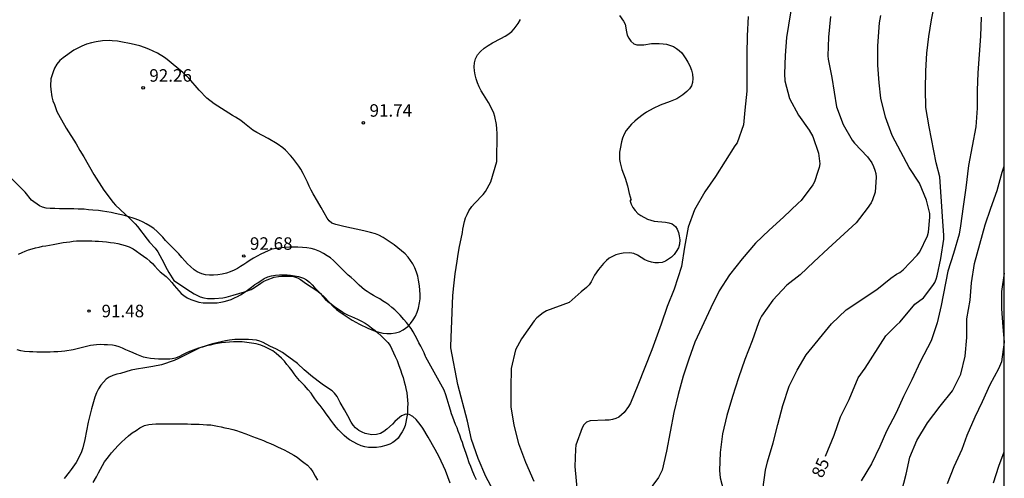
# Model space of a CAD drawing. Units: metres. Extents: x 583794 to 584144, y 4792540 to 4792790.
# Drawn here: x 584085 to 584144, y 4792594 to 4792622 of the extents above; entities that cross this region are included whole.
import ezdxf

# ---------------------------------------------------------------- set-up
doc = ezdxf.new("R2010")
doc.units = ezdxf.units.M
for name, color, linetype in [('010106', 9, 'Continuous'), ('020104', 34, 'Continuous'), ('020204', 9, 'Continuous'), ('020307', 24, 'Continuous'), ('020308', 9, 'Continuous'), ('070104', 3, 'Continuous'), ('110101', 9, 'Continuous')]:
    doc.layers.add(name, color=color, linetype=linetype)
doc.layers.add('020105', color=24, linetype='Continuous', lineweight=30)
doc.styles.add('ARIAL', font='ARIAL.TTF', dxfattribs={"height": 1})
doc.styles.add('ARIALI', font='ARIALI.TTF', dxfattribs={"height": 1})

# ---------------------------------------------------------------- blocks, each defined once
blk = doc.blocks.new('COTAPU')
blk.add_circle((0, 0), 0.075)

msp = doc.modelspace()

# ---------------------------------------------------------------- linework, layer by layer
at = {"layer": '010106', "flags": 128}
msp.add_lwpolyline([(583794.078, 4792540.241), (584144.068, 4792540.234), (584144.073, 4792790.227), (583794.083, 4792790.234)], close=True, dxfattribs=at)
at = {"layer": '020104', "flags": 128}
for points, elevation in [([(584131.387, 4792622.97), (584131.003, 4792620.624), (584130.911, 4792619.544), (584130.877, 4792618.43), (584130.897, 4792618.022), (584131.181, 4792616.952), (584131.725, 4792615.954), (584132.355, 4792615.06), (584132.585, 4792614.674), (584132.915, 4792613.664), (584132.997, 4792613.03), (584132.953, 4792612.804), (584132.883, 4792612.568), (584132.681, 4792611.96), (584132.583, 4792611.778), (584131.889, 4792610.828), (584131.709, 4792610.674), (584130.811, 4792609.828), (584129.957, 4792609.058), (584129.141, 4792608.268), (584128.337, 4792607.324), (584127.577, 4792606.372), (584126.957, 4792605.418), (584126.447, 4792604.392), (584125.501, 4792602.332), (584125.139, 4792601.316), (584124.789, 4792600.28), (584124.499, 4792599.192), (584124.231, 4792598.1), (584124.019, 4792596.944), (584123.789, 4792595.795), (584123.535, 4792594.649), (584123.313, 4792594.211), (584122.579, 4792593.209)], 88), ([(584129.578, 4792593.484), (584129.732, 4792594.644), (584129.864, 4792595.142), (584130.206, 4792596.28), (584130.472, 4792597.382), (584130.776, 4792598.534), (584131.15, 4792599.692), (584131.63, 4792600.654), (584132.174, 4792601.578), (584133.708, 4792603.422), (584134.59, 4792604.274), (584136.422, 4792605.496), (584137.262, 4792606.178), (584137.61, 4792606.412), (584137.808, 4792606.52), (584138.006, 4792606.674), (584138.844, 4792607.556), (584138.996, 4792607.742), (584139.458, 4792608.71), (584139.53, 4792608.926), (584139.598, 4792609.838), (584139.596, 4792610.046), (584139.406, 4792610.856), (584138.974, 4792611.882), (584138.357, 4792612.808), (584137.859, 4792613.758), (584137.333, 4792614.73), (584136.933, 4792615.83), (584136.659, 4792616.976), (584136.561, 4792617.894), (584136.487, 4792618.956), (584136.489, 4792620.124), (584136.573, 4792621.496), (584136.667, 4792621.933)], 86), ([(584113.997, 4792592.321), (584112.943, 4792594.269), (584112.483, 4792595.345), (584112.097, 4792596.493), (584111.851, 4792597.595), (584111.261, 4792599.799), (584110.845, 4792601.995), (584110.844, 4792602.082), (584110.95, 4792604.633), (584110.98, 4792605.133), (584111.03, 4792605.703), (584111.12, 4792606.422), (584111.24, 4792607.192), (584111.27, 4792607.462), (584111.35, 4792607.972), (584111.55, 4792608.902), (584111.58, 4792609.102), (584111.68, 4792609.572), (584111.74, 4792609.782), (584111.83, 4792610.002), (584111.94, 4792610.212), (584112.12, 4792610.472), (584112.28, 4792610.652), (584112.8, 4792611.202), (584112.94, 4792611.382), (584113.26, 4792611.962), (584113.61, 4792613.172), (584113.64, 4792614.862), (584113.62, 4792615.142), (584113.59, 4792615.402), (584113.5, 4792615.872), (584113.44, 4792616.072), (584113.22, 4792616.542), (584113.12, 4792616.722), (584112.81, 4792617.202), (584112.68, 4792617.422), (584112.56, 4792617.652), (584112.46, 4792617.892), (584112.37, 4792618.132), (584112.31, 4792618.382), (584112.27, 4792618.622), (584112.26, 4792618.862), (584112.27, 4792619.092), (584112.33, 4792619.342), (584112.46, 4792619.572), (584112.64, 4792619.782), (584112.86, 4792619.982), (584113.1, 4792620.142), (584113.35, 4792620.292), (584113.86, 4792620.552), (584114.11, 4792620.692), (584114.28, 4792620.802), (584114.51, 4792620.982), (584114.65, 4792621.132), (584114.78, 4792621.292), (584114.9, 4792621.452), (584115.04, 4792621.702)], 91), ([(584128.701, 4792621.878), (584128.635, 4792620.716), (584128.611, 4792619.616), (584128.615, 4792617.386), (584128.507, 4792616.252), (584128.413, 4792615.38), (584128.035, 4792614.29), (584127.903, 4792614.112), (584126.733, 4792612.274), (584126.101, 4792611.35), (584125.483, 4792610.264), (584125.093, 4792609.224), (584124.877, 4792608.036), (584124.691, 4792606.866), (584124.265, 4792605.506), (584123.843, 4792604.478), (584123.485, 4792603.408), (584122.921, 4792601.876), (584122.083, 4792599.754), (584121.631, 4792598.668), (584121.519, 4792598.462), (584121.245, 4792598.107), (584120.927, 4792597.835), (584120.749, 4792597.741), (584120.557, 4792597.681), (584120.345, 4792597.653), (584120.109, 4792597.651), (584119.213, 4792597.613), (584119.001, 4792597.525), (584118.835, 4792597.371), (584118.731, 4792597.189), (584118.361, 4792596.149), (584118.327, 4792595.901), (584118.299, 4792594.867), (584118.521, 4792592.515)], 89), ([(584133.639, 4792621.88), (584133.527, 4792620.638), (584133.471, 4792619.524), (584133.497, 4792619.306), (584133.729, 4792618.208), (584133.991, 4792616.458), (584134.403, 4792615.384), (584134.935, 4792614.444), (584135.075, 4792614.282), (584135.863, 4792613.462), (584136.123, 4792613.094), (584136.227, 4792612.88), (584136.311, 4792612.648), (584136.357, 4792612.448), (584136.379, 4792612.236), (584136.315, 4792611.334), (584136.171, 4792610.876), (584136.075, 4792610.698), (584135.849, 4792610.36), (584135.183, 4792609.496), (584133.491, 4792607.954), (584132.635, 4792607.156), (584131.823, 4792606.364), (584131.013, 4792605.756), (584130.181, 4792604.858), (584129.501, 4792603.892), (584129.401, 4792603.698), (584129.317, 4792603.492), (584128.931, 4792602.402), (584128.503, 4792601.28), (584128.117, 4792600.182), (584127.761, 4792599.064), (584127.419, 4792597.932), (584127.153, 4792596.832), (584127.012, 4792595.712), (584126.98, 4792594.62), (584127.022, 4792594.18), (584127.3, 4792593.123)], 87), ([(584142.685, 4792621.845), (584142.649, 4792620.703), (584142.475, 4792618.497), (584142.443, 4792617.424), (584142.442, 4792616.364), (584142.364, 4792615.244), (584141.916, 4792612.94), (584141.76, 4792611.586), (584141.598, 4792610.476), (584141.452, 4792609.31), (584141.356, 4792608.812), (584141.022, 4792607.66), (584140.682, 4792606.588), (584140.278, 4792604.522), (584140.034, 4792603.494), (584139.676, 4792602.402), (584139.022, 4792601.148), (584138.522, 4792600.078), (584138.026, 4792599.074), (584137.58, 4792598.082), (584137.01, 4792596.992), (584136.606, 4792596.066), (584136.1, 4792595.036), (584135.486, 4792594.006)], 84), ([(584137.904, 4792593.324), (584138.178, 4792594.398), (584138.41, 4792595.438), (584138.826, 4792596.42), (584139.464, 4792597.486), (584140.214, 4792598.482), (584140.964, 4792599.414), (584141.466, 4792600.402), (584141.716, 4792601.486), (584141.828, 4792602.61), (584141.83, 4792603.728), (584142.014, 4792604.854), (584142.108, 4792605.898), (584142.286, 4792607.046), (584142.598, 4792608.212), (584142.932, 4792609.366), (584143.274, 4792610.372), (584143.654, 4792611.438), (584143.954, 4792612.526), (584144.069, 4792612.895)], 83), ([(584144.069, 4792606.474), (584143.908, 4792605.376), (584143.914, 4792604.332), (584143.99, 4792603.256), (584144.069, 4792602.339), (584143.906, 4792601.146), (584143.73, 4792600.734), (584143.208, 4792599.774), (584142.746, 4792598.756), (584142.308, 4792597.82), (584141.826, 4792596.736), (584141.53, 4792595.884), (584141.052, 4792594.856), (584140.644, 4792593.836)], 82), ([(584110.8, 4792593.863), (584110.52, 4792594.623), (584110.14, 4792595.443), (584109.91, 4792595.883), (584109.49, 4792596.623), (584109.16, 4792597.163), (584109.01, 4792597.393), (584108.77, 4792597.683), (584108.57, 4792597.863), (584108.35, 4792597.983), (584108.15, 4792598.013), (584107.89, 4792597.913), (584107.65, 4792597.713), (584107.49, 4792597.563), (584107.34, 4792597.403), (584107, 4792597.103), (584106.82, 4792596.963), (584106.63, 4792596.853), (584106.38, 4792596.783), (584106.11, 4792596.773), (584105.91, 4792596.803), (584105.71, 4792596.853), (584105.52, 4792596.923), (584105.33, 4792597.023), (584105.12, 4792597.193), (584104.98, 4792597.343), (584104.87, 4792597.523), (584104.67, 4792597.913), (584104.47, 4792598.273), (584104.21, 4792598.703), (584104.02, 4792599.063), (584103.87, 4792599.273), (584103.72, 4792599.413), (584103.21, 4792599.743), (584103.05, 4792599.873), (584102.55, 4792600.243), (584102.04, 4792600.673), (584101.65, 4792601.043), (584100.91, 4792601.593), (584100.74, 4792601.703), (584100.38, 4792601.903), (584099.99, 4792602.093), (584099.59, 4792602.303), (584099.39, 4792602.393), (584099.19, 4792602.453), (584098.7, 4792602.483), (584098.28, 4792602.493), (584097.88, 4792602.483), (584097.57, 4792602.453), (584097.32, 4792602.403), (584096.55, 4792602.223), (584096.291, 4792602.153), (584095.791, 4792601.983), (584095.221, 4792601.713), (584094.461, 4792601.323), (584094.241, 4792601.223), (584093.491, 4792600.973), (584092.971, 4792600.863), (584092.491, 4792600.783), (584091.991, 4792600.713), (584091.661, 4792600.643), (584091.031, 4792600.453), (584090.801, 4792600.403), (584090.561, 4792600.333), (584090.331, 4792600.233), (584090.161, 4792600.103), (584089.991, 4792599.933), (584089.831, 4792599.743), (584089.701, 4792599.523), (584089.581, 4792599.283), (584089.481, 4792599.023), (584089.271, 4792598.333), (584089.071, 4792597.523), (584088.871, 4792596.493), (584088.751, 4792595.993), (584088.671, 4792595.743), (584088.571, 4792595.523), (584088.351, 4792595.113), (584088.061, 4792594.693), (584087.931, 4792594.533), (584087.641, 4792594.143)], 92), ([(584143.434, 4792593.886), (584143.754, 4792594.878), (584144.069, 4792595.744)], 81)]:
    msp.add_lwpolyline(points, dxfattribs=dict(at, elevation=elevation))
at = {"layer": '020104', "elevation": 92, "flags": 128}
msp.add_lwpolyline([(584095.221, 4792605.373), (584095.441, 4792605.233), (584095.811, 4792605.053), (584096.021, 4792604.993), (584096.241, 4792604.953), (584096.451, 4792604.943), (584096.671, 4792604.943), (584097.171, 4792604.993), (584097.371, 4792605.033), (584097.791, 4792605.143), (584098.471, 4792605.353), (584098.86, 4792605.493), (584099.07, 4792605.613), (584099.44, 4792605.873), (584099.63, 4792605.983), (584099.82, 4792606.073), (584100.25, 4792606.233), (584100.5, 4792606.273), (584100.7, 4792606.293), (584101.21, 4792606.283), (584101.41, 4792606.263), (584101.64, 4792606.183), (584101.82, 4792606.083), (584102.19, 4792605.823), (584102.81, 4792605.433), (584103.01, 4792605.273), (584103.26, 4792605.033), (584103.8, 4792604.443), (584103.99, 4792604.283), (584104.2, 4792604.123), (584104.92, 4792603.653), (584105.36, 4792603.413), (584105.87, 4792603.163), (584106.31, 4792602.983), (584106.77, 4792602.863), (584107.01, 4792602.843), (584107.27, 4792602.843), (584107.52, 4792602.883), (584107.76, 4792602.953), (584107.98, 4792603.073), (584108.26, 4792603.273), (584108.43, 4792603.453), (584108.59, 4792603.663), (584108.72, 4792603.883), (584108.82, 4792604.123), (584108.9, 4792604.363), (584108.97, 4792604.683), (584109.01, 4792604.933), (584109, 4792605.183), (584108.96, 4792605.713), (584108.91, 4792606.053), (584108.86, 4792606.293), (584108.79, 4792606.533), (584108.69, 4792606.783), (584108.56, 4792607.033), (584108.28, 4792607.423), (584108.1, 4792607.633), (584107.89, 4792607.813), (584107.45, 4792608.163), (584107.21, 4792608.333), (584106.78, 4792608.603), (584106.52, 4792608.743), (584106.33, 4792608.823), (584106.03, 4792608.913), (584105.62, 4792609.013), (584104.42, 4792609.263), (584103.94, 4792609.383), (584103.7, 4792609.473), (584103.54, 4792609.603), (584103.42, 4792609.773), (584103.07, 4792610.413), (584102.84, 4792610.783), (584102.591, 4792611.223), (584102.471, 4792611.443), (584102.351, 4792611.683), (584102.241, 4792611.933), (584101.981, 4792612.453), (584101.841, 4792612.713), (584101.731, 4792612.883), (584101.551, 4792613.133), (584101.361, 4792613.373), (584101.221, 4792613.542), (584100.931, 4792613.852), (584100.771, 4792613.992), (584100.421, 4792614.242), (584099.881, 4792614.552), (584099.201, 4792614.913), (584098.971, 4792615.063), (584098.471, 4792615.463), (584098.241, 4792615.633), (584097.921, 4792615.843), (584097.741, 4792615.943), (584096.641, 4792616.633), (584096.201, 4792616.983), (584095.741, 4792617.463), (584095.131, 4792618.172), (584094.981, 4792618.322), (584094.761, 4792618.522), (584093.821, 4792619.292), (584093.661, 4792619.412), (584093.241, 4792619.672), (584092.721, 4792619.913), (584092.461, 4792620.023), (584092.181, 4792620.113), (584091.671, 4792620.243), (584091.041, 4792620.363), (584090.841, 4792620.393), (584090.531, 4792620.423), (584090.331, 4792620.433), (584089.931, 4792620.423), (584089.551, 4792620.363), (584089.271, 4792620.303), (584088.981, 4792620.213), (584088.701, 4792620.103), (584088.451, 4792619.983), (584088.221, 4792619.853), (584087.571, 4792619.403), (584087.371, 4792619.233), (584087.201, 4792619.023), (584087.061, 4792618.783), (584086.971, 4792618.553), (584086.841, 4792618.143), (584086.821, 4792617.723), (584086.841, 4792617.493), (584086.891, 4792617.053), (584086.961, 4792616.813), (584087.051, 4792616.603), (584087.201, 4792616.183), (584087.291, 4792615.993), (584087.751, 4792615.173), (584088.361, 4792614.233), (584088.581, 4792613.843), (584088.821, 4792613.443), (584089.411, 4792612.393), (584090.011, 4792611.443), (584090.581, 4792610.713), (584090.731, 4792610.553), (584091.611, 4792609.733), (584091.911, 4792609.423), (584092.051, 4792609.263), (584092.621, 4792608.503), (584092.771, 4792608.323), (584093.101, 4792607.963), (584093.261, 4792607.753), (584093.391, 4792607.533), (584093.511, 4792607.313), (584093.821, 4792606.683), (584093.921, 4792606.503), (584094.221, 4792606.033)], close=True, dxfattribs=at)
at = {"layer": '020105', "flags": 128}
for points, elevation in [([(584133.337, 4792595.485), (584133.868, 4792596.744), (584134.244, 4792597.858), (584134.754, 4792598.884), (584135.306, 4792600.184), (584135.714, 4792600.776), (584136.952, 4792602.71), (584137.624, 4792603.364), (584137.808, 4792603.526), (584138.124, 4792603.918), (584138.708, 4792604.614), (584139.216, 4792605), (584139.792, 4792605.736), (584139.902, 4792605.918), (584139.988, 4792606.106), (584140.042, 4792606.318), (584140.272, 4792607.354), (584140.446, 4792608.502), (584140.452, 4792608.722), (584140.36, 4792609.876), (584140.194, 4792612.248), (584139.982, 4792613.102), (584139.553, 4792615.252), (584139.357, 4792616.414), (584139.341, 4792617.51), (584139.365, 4792618.62), (584139.413, 4792619.684), (584139.539, 4792620.677), (584139.707, 4792621.667), (584139.917, 4792622.753)], 85), ([(584120.98, 4792621.942), (584121.21, 4792621.602), (584121.32, 4792621.422), (584121.39, 4792620.962), (584121.44, 4792620.752), (584121.53, 4792620.572), (584121.66, 4792620.392), (584121.84, 4792620.242), (584122.02, 4792620.182), (584122.43, 4792620.182), (584122.89, 4792620.262), (584123.35, 4792620.262), (584123.59, 4792620.242), (584123.79, 4792620.212), (584124.21, 4792620.072), (584124.4, 4792619.962), (584124.56, 4792619.842), (584124.71, 4792619.692), (584124.84, 4792619.522), (584124.96, 4792619.342), (584125.08, 4792619.142), (584125.19, 4792618.912), (584125.29, 4792618.662), (584125.36, 4792618.412), (584125.38, 4792618.152), (584125.36, 4792617.922), (584125.29, 4792617.722), (584125.18, 4792617.542), (584125.01, 4792617.372), (584124.77, 4792617.172), (584124.41, 4792616.942), (584124.22, 4792616.852), (584124.02, 4792616.772), (584123.41, 4792616.552), (584122.99, 4792616.362), (584122.59, 4792616.132), (584122.4, 4792616.002), (584122.05, 4792615.732), (584121.89, 4792615.592), (584121.7, 4792615.412), (584121.37, 4792615.032), (584121.25, 4792614.812), (584121.16, 4792614.582), (584121.09, 4792614.362), (584121.02, 4792613.942), (584120.97, 4792613.742), (584120.98, 4792613.302), (584121.01, 4792613.102), (584121.12, 4792612.702), (584121.32, 4792612.182), (584121.45, 4792611.712), (584121.55, 4792611.262), (584121.68, 4792610.852), (584121.61, 4792610.852), (584121.61, 4792610.792), (584121.67, 4792610.612), (584121.77, 4792610.422), (584121.91, 4792610.232), (584122.07, 4792610.062), (584122.26, 4792609.922), (584122.66, 4792609.712), (584122.85, 4792609.642), (584123.05, 4792609.592), (584123.73, 4792609.532), (584123.93, 4792609.492), (584124.13, 4792609.422), (584124.33, 4792609.272), (584124.43, 4792609.112), (584124.52, 4792608.902), (584124.56, 4792608.702), (584124.59, 4792608.462), (584124.58, 4792608.212), (584124.51, 4792607.992), (584124.38, 4792607.762), (584124.25, 4792607.592), (584124.1, 4792607.432), (584123.92, 4792607.302), (584123.73, 4792607.182), (584123.53, 4792607.102), (584123.31, 4792607.082), (584123.1, 4792607.092), (584122.89, 4792607.132), (584122.69, 4792607.192), (584122.5, 4792607.272), (584122.06, 4792607.542), (584121.84, 4792607.642), (584121.6, 4792607.682), (584121.2, 4792607.672), (584121, 4792607.632), (584120.76, 4792607.562), (584120.55, 4792607.472), (584120.36, 4792607.362), (584120.19, 4792607.222), (584120.02, 4792607.052), (584119.71, 4792606.692), (584119.48, 4792606.342), (584119.28, 4792605.952), (584119.15, 4792605.762), (584119, 4792605.612), (584118.67, 4792605.352), (584117.945, 4792604.71), (584116.589, 4792604.21), (584116.387, 4792604.088), (584116.015, 4792603.796), (584115.855, 4792603.608), (584115.101, 4792602.529), (584114.729, 4792601.873), (584114.467, 4792600.749), (584114.453, 4792599.581), (584114.459, 4792598.449), (584114.635, 4792597.351), (584114.917, 4792596.243), (584115.329, 4792595.131), (584115.829, 4792593.997)], 90)]:
    msp.add_lwpolyline(points, dxfattribs=dict(at, elevation=elevation))
at = {"layer": '070104'}
for points in [[(584112.39, 4792594.063, 92.497), (584112.28, 4792594.313, 92.497), (584112.14, 4792594.643, 92.497), (584112.05, 4792594.873, 92.497), (584111.95, 4792595.093, 92.497), (584111.85, 4792595.403, 92.497), (584111.77, 4792595.643, 92.497), (584111.69, 4792595.873, 92.497), (584111.62, 4792596.093, 92.497), (584111.55, 4792596.303, 92.497), (584111.48, 4792596.493, 92.497), (584111.4, 4792596.743, 92.497), (584111.3, 4792596.983, 92.497), (584111.23, 4792597.193, 92.497), (584111.14, 4792597.393, 92.497), (584111.06, 4792597.613, 92.497), (584110.98, 4792597.823, 92.497), (584110.9, 4792598.033, 92.497), (584110.83, 4792598.243, 92.497), (584110.75, 4792598.503, 92.497), (584110.68, 4792598.713, 92.497), (584110.62, 4792598.913, 92.497), (584110.54, 4792599.163, 92.497), (584110.44, 4792599.453, 92.497), (584109.34, 4792601.423, 92.497), (584109.33, 4792601.463, 91.767), (584109.25, 4792601.683, 91.867), (584109.15, 4792601.893, 91.867), (584109.04, 4792602.093, 91.867), (584108.93, 4792602.293, 91.867), (584108.82, 4792602.503, 91.867), (584108.7, 4792602.733, 91.977), (584108.58, 4792602.943, 91.977), (584108.46, 4792603.143, 91.977), (584108.33, 4792603.333, 91.977), (584108.18, 4792603.513, 92.077), (584108.03, 4792603.693, 92.077), (584107.81, 4792603.943, 92.077), (584107.65, 4792604.113, 92.187), (584107.48, 4792604.273, 92.187), (584107.31, 4792604.413, 92.187), (584107.12, 4792604.563, 92.187), (584106.94, 4792604.693, 92.187), (584106.75, 4792604.813, 92.187), (584106.58, 4792604.923, 92.287), (584106.39, 4792605.033, 92.287), (584106.2, 4792605.133, 92.397), (584106.01, 4792605.243, 92.397), (584105.83, 4792605.363, 92.397), (584105.66, 4792605.473, 92.397), (584105.5, 4792605.603, 92.397), (584105.35, 4792605.743, 92.397), (584105.21, 4792605.893, 92.397), (584105.04, 4792606.053, 92.397), (584104.86, 4792606.203, 92.397), (584104.68, 4792606.343, 92.397), (584104.52, 4792606.513, 92.397), (584104.35, 4792606.693, 92.397), (584104.17, 4792606.873, 92.287), (584103.98, 4792607.053, 92.287), (584103.8, 4792607.223, 92.287), (584103.62, 4792607.383, 92.287), (584103.42, 4792607.513, 92.187), (584103.21, 4792607.643, 92.187), (584102.99, 4792607.763, 92.187), (584102.69, 4792607.883, 92.187), (584102.46, 4792607.943, 92.187), (584102.21, 4792607.993, 92.187), (584101.94, 4792608.013, 92.187), (584101.66, 4792608.023, 92.187), (584101.46, 4792608.023, 92.187), (584101.17, 4792608.033, 92.187), (584100.9, 4792608.013, 92.187), (584100.641, 4792607.993, 92.187), (584100.411, 4792607.953, 92.187), (584100.111, 4792607.903, 92.187), (584099.891, 4792607.813, 92.187), (584099.671, 4792607.713, 92.287), (584099.451, 4792607.603, 92.287), (584099.221, 4792607.493, 92.287), (584099.001, 4792607.363, 92.397), (584098.801, 4792607.243, 92.397), (584098.601, 4792607.113, 92.397), (584098.421, 4792606.983, 92.497), (584098.231, 4792606.863, 92.497), (584098.041, 4792606.743, 92.497), (584097.841, 4792606.643, 92.497), (584097.611, 4792606.553, 92.497), (584097.381, 4792606.473, 92.397), (584097.131, 4792606.413, 92.397), (584096.871, 4792606.363, 92.397), (584096.611, 4792606.343, 92.397), (584096.361, 4792606.353, 92.397), (584096.131, 4792606.373, 92.397), (584095.901, 4792606.433, 92.397), (584095.631, 4792606.553, 92.397), (584095.451, 4792606.663, 92.287), (584095.221, 4792606.873, 92.287), (584095.051, 4792607.033, 92.287), (584094.891, 4792607.213, 92.187), (584094.711, 4792607.413, 92.187), (584094.521, 4792607.623, 92.187), (584094.331, 4792607.823, 92.187), (584094.141, 4792608.013, 92.187), (584093.961, 4792608.193, 92.187), (584093.731, 4792608.433, 92.187), (584093.571, 4792608.623, 92.077), (584093.401, 4792608.793, 92.077), (584093.221, 4792608.973, 92.077), (584093.031, 4792609.143, 92.077), (584092.801, 4792609.293, 92.077), (584092.571, 4792609.433, 92.077), (584092.391, 4792609.523, 92.077), (584092.121, 4792609.643, 91.977), (584091.851, 4792609.753, 91.977), (584091.461, 4792609.873, 91.977), (584091.261, 4792609.923, 91.977), (584090.981, 4792609.993, 91.977), (584090.711, 4792610.053, 91.977), (584090.451, 4792610.103, 91.977), (584090.191, 4792610.143, 91.977), (584089.931, 4792610.183, 91.977), (584089.691, 4792610.223, 91.867), (584089.351, 4792610.253, 91.867), (584089.101, 4792610.273, 91.867), (584088.841, 4792610.303, 91.867), (584088.481, 4792610.313, 91.867), (584088.211, 4792610.323, 91.867), (584087.921, 4792610.323, 91.867), (584087.651, 4792610.333, 91.867), (584087.361, 4792610.333, 91.867), (584087.081, 4792610.343, 91.867), (584086.801, 4792610.343, 91.767), (584086.561, 4792610.363, 91.767), (584086.341, 4792610.423, 91.767), (584086.151, 4792610.503, 91.767), (584085.671, 4792610.853, 91.657), (584085.291, 4792611.333, 91.347), (584084.051, 4792612.573, 91.287)], [(584089.381, 4792593.913, 92.287), (584089.571, 4792594.253, 92.287), (584089.691, 4792594.483, 92.287), (584089.821, 4792594.713, 92.287), (584089.941, 4792594.933, 92.287), (584090.061, 4792595.143, 92.287), (584090.211, 4792595.343, 92.287), (584090.351, 4792595.523, 92.287), (584090.481, 4792595.693, 92.287), (584090.691, 4792595.903, 92.287), (584090.881, 4792596.123, 92.287), (584091.091, 4792596.333, 92.287), (584091.301, 4792596.533, 92.287), (584091.511, 4792596.713, 92.287), (584091.731, 4792596.883, 92.287), (584091.961, 4792597.033, 92.287), (584092.191, 4792597.183, 92.287), (584092.461, 4792597.323, 92.287), (584092.72, 4792597.383, 92.287), (584092.93, 4792597.413, 92.287), (584093.14, 4792597.423, 92.287), (584093.36, 4792597.423, 92.287), (584093.6, 4792597.423, 92.287), (584093.92, 4792597.423, 92.497), (584094.14, 4792597.423, 92.497), (584094.37, 4792597.423, 92.497), (584094.6, 4792597.423, 92.497), (584094.82, 4792597.423, 92.497), (584095.04, 4792597.423, 92.497), (584095.27, 4792597.413, 92.497), (584095.5, 4792597.413, 92.497), (584095.74, 4792597.403, 92.497), (584095.98, 4792597.393, 92.497), (584096.21, 4792597.373, 92.497), (584096.44, 4792597.363, 92.497), (584096.65, 4792597.323, 92.497), (584096.85, 4792597.283, 92.497), (584097.06, 4792597.243, 92.497), (584097.29, 4792597.193, 92.497), (584097.52, 4792597.143, 92.497), (584097.76, 4792597.093, 92.497), (584097.99, 4792597.023, 92.497), (584098.21, 4792596.943, 92.497), (584098.54, 4792596.823, 92.497), (584098.74, 4792596.743, 92.497), (584098.94, 4792596.673, 92.497), (584099.16, 4792596.583, 92.497), (584099.38, 4792596.513, 92.497), (584099.6, 4792596.423, 92.497), (584099.81, 4792596.333, 92.497), (584100.03, 4792596.243, 92.497), (584100.24, 4792596.153, 92.497), (584100.45, 4792596.053, 92.497), (584100.66, 4792595.953, 92.497), (584100.85, 4792595.863, 92.497), (584101.06, 4792595.753, 92.497), (584101.25, 4792595.643, 92.497), (584101.43, 4792595.543, 92.497), (584101.62, 4792595.423, 92.497), (584101.87, 4792595.233, 92.497), (584102.03, 4792595.103, 92.497), (584102.24, 4792594.943, 92.497), (584102.42, 4792594.753, 92.497), (584102.56, 4792594.543, 92.497), (584102.7, 4792594.293, 92.497), (584102.84, 4792594.043, 92.497)]]:
    msp.add_polyline3d(points, dxfattribs=at)
at = {"layer": '110101'}
for points in [[(584084.891, 4792607.603, 91.357), (584085.111, 4792607.713, 91.357), (584085.301, 4792607.793, 91.357), (584085.501, 4792607.863, 91.357), (584085.711, 4792607.923, 91.357), (584085.921, 4792607.983, 91.357), (584086.131, 4792608.033, 91.357), (584086.331, 4792608.083, 91.357), (584086.541, 4792608.113, 91.357), (584086.761, 4792608.153, 91.357), (584086.981, 4792608.193, 91.357), (584087.181, 4792608.233, 91.467), (584087.381, 4792608.273, 91.467), (584087.581, 4792608.303, 91.467), (584087.971, 4792608.353, 91.467), (584088.171, 4792608.383, 91.467), (584088.371, 4792608.403, 91.467), (584088.661, 4792608.403, 91.467), (584088.881, 4792608.413, 91.467), (584089.081, 4792608.403, 91.467), (584089.291, 4792608.403, 91.467), (584089.491, 4792608.393, 91.467), (584089.701, 4792608.383, 91.467), (584089.931, 4792608.363, 91.467), (584090.171, 4792608.343, 91.567), (584090.411, 4792608.313, 91.567), (584090.641, 4792608.283, 91.567), (584090.871, 4792608.243, 91.567), (584091.091, 4792608.193, 91.567), (584091.301, 4792608.133, 91.567), (584091.551, 4792608.053, 91.567), (584091.781, 4792607.933, 91.567), (584091.991, 4792607.783, 91.567), (584092.201, 4792607.633, 91.667), (584092.411, 4792607.493, 91.667), (584092.601, 4792607.343, 91.667), (584092.781, 4792607.193, 91.667), (584092.941, 4792607.043, 91.667), (584093.081, 4792606.883, 91.667), (584093.261, 4792606.693, 91.667), (584093.411, 4792606.543, 91.667), (584093.581, 4792606.403, 91.667), (584093.761, 4792606.263, 91.667), (584093.921, 4792606.113, 91.667), (584094.111, 4792605.903, 91.777), (584094.241, 4792605.733, 91.777), (584094.381, 4792605.563, 91.777), (584094.521, 4792605.403, 91.777), (584094.671, 4792605.253, 91.777), (584094.831, 4792605.123, 91.777), (584095.021, 4792604.993, 91.777), (584095.241, 4792604.893, 91.777), (584095.481, 4792604.803, 91.777), (584095.721, 4792604.733, 91.777), (584095.981, 4792604.693, 91.777), (584096.191, 4792604.683, 91.777), (584096.401, 4792604.683, 91.777), (584096.611, 4792604.683, 91.877), (584096.821, 4792604.693, 91.877), (584097.041, 4792604.723, 91.877), (584097.251, 4792604.763, 91.877), (584097.461, 4792604.833, 91.877), (584097.671, 4792604.893, 91.877), (584097.871, 4792604.983, 91.877), (584098.051, 4792605.073, 91.877), (584098.231, 4792605.173, 91.877), (584098.451, 4792605.303, 91.877), (584098.651, 4792605.453, 91.877), (584098.881, 4792605.633, 91.877), (584099.09, 4792605.783, 91.877), (584099.26, 4792605.893, 91.987), (584099.46, 4792606.033, 91.987), (584099.65, 4792606.153, 91.987), (584099.86, 4792606.243, 91.987), (584100.08, 4792606.313, 91.987), (584100.32, 4792606.343, 91.987), (584100.56, 4792606.373, 91.987), (584100.82, 4792606.373, 91.987), (584101.03, 4792606.363, 91.987), (584101.23, 4792606.343, 91.987), (584101.46, 4792606.303, 91.987), (584101.71, 4792606.263, 91.987), (584102, 4792606.163, 91.987), (584102.19, 4792606.063, 91.987), (584102.36, 4792605.923, 91.987), (584102.52, 4792605.773, 91.987), (584102.67, 4792605.613, 91.987), (584102.87, 4792605.403, 91.987), (584103.02, 4792605.243, 91.987), (584103.16, 4792605.073, 91.987), (584103.31, 4792604.913, 91.987), (584103.47, 4792604.763, 91.987), (584103.66, 4792604.623, 91.987), (584103.86, 4792604.473, 91.987), (584104.06, 4792604.323, 91.987), (584104.28, 4792604.183, 91.987), (584104.45, 4792604.063, 91.987), (584104.68, 4792603.943, 91.987), (584104.88, 4792603.863, 91.987), (584105.07, 4792603.793, 91.987), (584105.25, 4792603.703, 91.987), (584105.49, 4792603.593, 92.087), (584105.7, 4792603.473, 92.087), (584105.89, 4792603.343, 92.087), (584106.09, 4792603.193, 91.987), (584106.3, 4792603.023, 91.987), (584106.46, 4792602.893, 91.987), (584106.67, 4792602.713, 91.987), (584106.85, 4792602.533, 91.877), (584107.06, 4792602.313, 91.877), (584107.2, 4792602.123, 91.877), (584107.31, 4792601.913, 91.877), (584107.41, 4792601.683, 91.877), (584107.51, 4792601.463, 91.877), (584107.62, 4792601.223, 91.877), (584107.73, 4792600.923, 91.877), (584107.83, 4792600.673, 91.877), (584107.91, 4792600.413, 91.877), (584107.98, 4792600.203, 91.877), (584108.05, 4792599.943, 91.877), (584108.1, 4792599.743, 91.777), (584108.14, 4792599.543, 91.777), (584108.2, 4792599.283, 91.777), (584108.22, 4792599.063, 91.777), (584108.25, 4792598.853, 91.777), (584108.26, 4792598.633, 91.777), (584108.25, 4792598.403, 91.777), (584108.25, 4792598.163, 91.777), (584108.23, 4792597.953, 91.777), (584108.19, 4792597.743, 91.777), (584108.15, 4792597.533, 91.777), (584108.1, 4792597.333, 91.777), (584108.02, 4792597.133, 91.777), (584107.92, 4792596.943, 91.777), (584107.81, 4792596.773, 91.777), (584107.68, 4792596.563, 91.777), (584107.52, 4792596.423, 91.777), (584107.36, 4792596.303, 91.777), (584107.18, 4792596.203, 91.877), (584106.94, 4792596.123, 91.877), (584106.64, 4792596.043, 91.877), (584106.38, 4792596.003, 91.877), (584106.14, 4792596.003, 91.877), (584105.91, 4792596.013, 91.877), (584105.68, 4792596.053, 91.877), (584105.46, 4792596.113, 91.877), (584105.21, 4792596.233, 91.877), (584105.02, 4792596.323, 91.987), (584104.77, 4792596.463, 91.987), (584104.6, 4792596.593, 91.987), (584104.44, 4792596.723, 91.987), (584104.24, 4792596.923, 91.987), (584104.1, 4792597.073, 91.987), (584103.96, 4792597.233, 91.987), (584103.82, 4792597.403, 91.877), (584103.64, 4792597.643, 91.877), (584103.5, 4792597.843, 91.877), (584103.37, 4792598.033, 91.877), (584103.25, 4792598.203, 91.877), (584103.12, 4792598.363, 91.777), (584103, 4792598.523, 91.777), (584102.87, 4792598.693, 91.777), (584102.69, 4792598.933, 91.777), (584102.57, 4792599.103, 91.777), (584102.46, 4792599.273, 91.777), (584102.29, 4792599.473, 91.777), (584102.06, 4792599.723, 91.777), (584101.92, 4792599.873, 91.777), (584101.77, 4792600.033, 91.777), (584101.57, 4792600.263, 91.777), (584101.44, 4792600.433, 91.777), (584101.32, 4792600.603, 91.777), (584101.16, 4792600.803, 91.777), (584101.01, 4792600.993, 91.777), (584100.86, 4792601.183, 91.777), (584100.69, 4792601.373, 91.777), (584100.53, 4792601.513, 91.777), (584100.36, 4792601.653, 91.777), (584100.16, 4792601.803, 91.777), (584099.93, 4792601.933, 91.777), (584099.69, 4792602.053, 91.777), (584099.44, 4792602.143, 91.777), (584099.16, 4792602.223, 91.777), (584098.88, 4792602.273, 91.777), (584098.6, 4792602.313, 91.777), (584098.32, 4792602.343, 91.777), (584098.06, 4792602.343, 91.777), (584097.8, 4792602.343, 91.777), (584097.56, 4792602.333, 91.777), (584097.32, 4792602.313, 91.777), (584097.08, 4792602.283, 91.777), (584096.84, 4792602.243, 91.777), (584096.62, 4792602.213, 91.777), (584096.4, 4792602.153, 91.777), (584096.181, 4792602.103, 91.777), (584095.941, 4792602.033, 91.877), (584095.701, 4792601.963, 91.877), (584095.381, 4792601.853, 91.877), (584095.161, 4792601.763, 91.877), (584094.941, 4792601.663, 91.877), (584094.751, 4792601.563, 91.877), (584094.561, 4792601.473, 91.877), (584094.331, 4792601.373, 91.877), (584094.131, 4792601.323, 91.877), (584093.981, 4792601.313, 91.877), (584093.761, 4792601.313, 91.777), (584093.551, 4792601.313, 91.777), (584093.311, 4792601.313, 91.777), (584093.071, 4792601.323, 91.777), (584092.831, 4792601.353, 91.777), (584092.611, 4792601.383, 91.777), (584092.411, 4792601.433, 91.777), (584092.211, 4792601.503, 91.777), (584092.011, 4792601.593, 91.777), (584091.791, 4792601.683, 91.667), (584091.541, 4792601.783, 91.667), (584091.341, 4792601.873, 91.667), (584091.151, 4792601.963, 91.667), (584090.951, 4792602.043, 91.667), (584090.751, 4792602.103, 91.667), (584090.541, 4792602.143, 91.667), (584090.241, 4792602.173, 91.667), (584090.031, 4792602.173, 91.667), (584089.831, 4792602.183, 91.667), (584089.581, 4792602.173, 91.667), (584089.211, 4792602.123, 91.667), (584088.171, 4792601.873, 91.677)], [(584088.171, 4792601.873, 91.677), (584087.671, 4792601.793, 91.677), (584087.471, 4792601.773, 91.677), (584087.251, 4792601.743, 91.677), (584087.021, 4792601.743, 91.677), (584086.791, 4792601.733, 91.677), (584086.481, 4792601.733, 91.677), (584086.231, 4792601.733, 91.677), (584085.991, 4792601.733, 91.677), (584085.761, 4792601.743, 91.677), (584085.551, 4792601.743, 91.677), (584085.251, 4792601.773, 91.677), (584085.041, 4792601.803, 91.677), (584084.811, 4792601.873, 91.577)]]:
    msp.add_polyline3d(points, dxfattribs=at)

# ---------------------------------------------------------------- block references
at = {"layer": '020204', "rotation": 359.9987685839998}
for p in [(584092.381, 4792617.593, 92.26), (584105.601, 4792615.492, 91.74), (584098.421, 4792607.503, 92.68), (584089.135, 4792604.2, 91.48)]:
    msp.add_blockref('COTAPU', p, dxfattribs=at)

# ---------------------------------------------------------------- texts
at = {"layer": '020307', "style": 'ARIALI'}
msp.add_text('85', height=0.75, rotation=66.47377, dxfattribs=at).set_placement((584133.154, 4792594.124, 84.998))
at = {"layer": '020308', "style": 'ARIAL'}
for s, p in [('92.26', (584092.751, 4792617.963, 92.257)), ('91.74', (584105.971, 4792615.862, 91.737)), ('92.68', (584098.791, 4792607.873, 92.677)), ('91.48', (584089.885, 4792603.825, 91.477))]:
    msp.add_text(s, height=0.75, rotation=359.99877, dxfattribs=at).set_placement(p)

doc.saveas('drawing.dxf')
